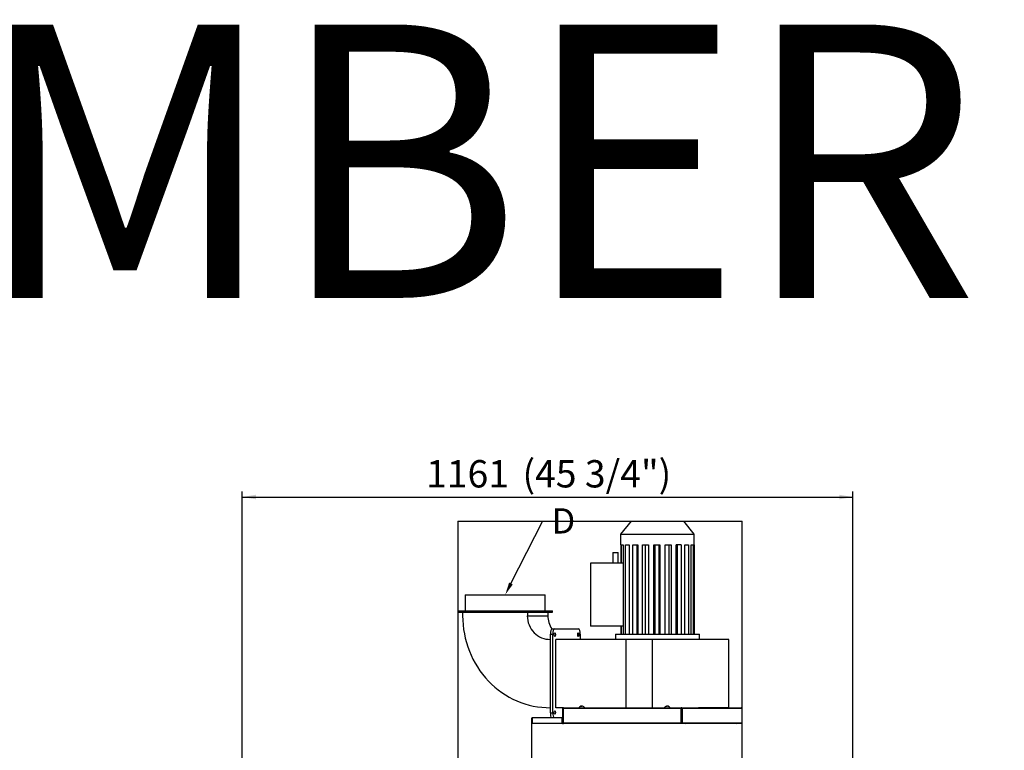
# Model space of a CAD drawing. Units: millimetres. Extents: x -7412 to 195, y 127 to 3475.
# Drawn here: x -3637 to -1766, y 2085 to 3475 of the extents above; entities that cross this region are included whole.
import ezdxf
from ezdxf import colors
from ezdxf.entities.mleader import LeaderData, LeaderLine
from ezdxf.enums import TextEntityAlignment as Align
from ezdxf.lldxf.tags import DXFTag
from ezdxf.math import Vec2, Vec3

# ---------------------------------------------------------------- set-up
doc = ezdxf.new("R2010")
doc.units = ezdxf.units.MM
doc.layers.add('DV4_0', color=7, linetype='Continuous')
doc.styles.add('SEACAD_Arial', font='txt')
doc.styles.add('SEACAD_ArialB', font='arialbd.ttf')
tags = doc.linetypes.add('HIDDEN2', pattern=[4.7625, 3.175, -1.5875]).pattern_tags.tags
tags[6:7] = [DXFTag(74, 4), DXFTag(75, 0), DXFTag(340, '0'), DXFTag(46, 0.0), DXFTag(50, 0.0), DXFTag(44, 0.0), DXFTag(45, 0.0)]
tags[4:5] = [DXFTag(74, 4), DXFTag(75, 0), DXFTag(340, '0'), DXFTag(46, 0.0), DXFTag(50, 0.0), DXFTag(44, 0.0), DXFTag(45, 0.0)]
doc.dimstyles.new('QuoteMoretti', dxfattribs={"dimtxt": 52, "dimasz": 26, "dimexe": 10.4, "dimexo": 26, "dimgap": 18.2, "dimtad": 1, "dimdec": 1, "dimtxsty": 'SEACAD_Arial', "dimblk1": '_SE_FILLED', "dimblk2": '_SE_FILLED', "dimsah": 1, "dimcen": 26, "dimadec": 0, "dimazin": 0, "dimtfac": 0.8, "dimtdec": 3, "dimtmove": 0, "dimatfit": 3, "dimfxl": 1, "dimarcsym": 0})

# ---------------------------------------------------------------- blocks, each defined once
blk = doc.blocks.new('SE3')
at = {"layer": 'DV4_0', "color": 7, "linetype": 'HIDDEN2'}
for p, q in [((-2804.3, 2521.1), (-2264.2, 2521.1)), ((-2804.3, 2521.1), (-2804.3, 2016.6)), ((-2474.9, 2521.1), (-2494.9, 2496.1)), ((-2354.9, 2496.1), (-2374.9, 2521.1)), ((-2264.2, 2016.6), (-2264.2, 2521.1)), ((-2494.9, 2496.1), (-2354.9, 2496.1)), ((-2494.9, 2496.1), (-2494.9, 2476.1)), ((-2354.9, 2476.1), (-2354.9, 2496.1)), ((-2494.9, 2476.1), (-2494.8, 2476.1)), ((-2494.8, 2476.1), (-2494.8, 2441.1)), ((-2493.3, 2476.1), (-2489.9, 2476.1)), ((-2493.3, 2441.1), (-2493.3, 2476.1)), ((-2489.9, 2476.1), (-2489.9, 2306.1)), ((-2485.4, 2476.1), (-2478.7, 2476.1)), ((-2485.4, 2306.1), (-2485.4, 2476.1)), ((-2478.7, 2476.1), (-2478.7, 2306.1)), ((-2471.5, 2476.1), (-2462.2, 2476.1)), ((-2471.5, 2306.1), (-2471.5, 2476.1)), ((-2464.2, 2476.1), (-2464.2, 2306.1)), ((-2462.2, 2476.1), (-2462.2, 2306.1)), ((-2453.1, 2476.1), (-2442.1, 2476.1)), ((-2453.1, 2306.1), (-2453.1, 2476.1)), ((-2448.1, 2476.1), (-2448.1, 2306.1)), ((-2442.1, 2476.1), (-2442.1, 2306.1)), ((-2431.9, 2476.1), (-2420.3, 2476.1)), ((-2431.9, 2306.1), (-2431.9, 2476.1)), ((-2429.8, 2476.1), (-2429.8, 2306.1)), ((-2422.1, 2476.1), (-2422.1, 2306.1)), ((-2420.3, 2476.1), (-2420.3, 2306.1)), ((-2410.1, 2476.1), (-2399, 2476.1)), ((-2410.1, 2306.1), (-2410.1, 2476.1)), ((-2403.6, 2476.1), (-2403.6, 2306.1)), ((-2399, 2476.1), (-2399, 2306.1)), ((-2380.1, 2476.1), (-2389.6, 2476.1)), ((-2389.6, 2306.1), (-2389.6, 2476.1)), ((-2387.3, 2476.1), (-2387.3, 2306.1)), ((-2380.1, 2476.1), (-2380.1, 2306.1)), ((-2372.7, 2476.1), (-2365.7, 2476.1)), ((-2372.7, 2306.1), (-2372.7, 2476.1)), ((-2365.7, 2476.1), (-2365.7, 2306.1)), ((-2360.8, 2476.1), (-2357.1, 2476.1)), ((-2360.8, 2306.1), (-2360.8, 2476.1)), ((-2357.1, 2476.1), (-2357.1, 2306.1)), ((-2354.9, 2476.1), (-2355.3, 2476.1)), ((-2355.3, 2476.1), (-2355.3, 2306.1)), ((-2355.1, 2306.1), (-2355.1, 2476.1)), ((-2509.5, 2461.1), (-2499.5, 2461.1)), ((-2509.5, 2461.1), (-2509.5, 2441.1)), ((-2499.5, 2441.1), (-2499.5, 2461.1)), ((-2552.5, 2441.1), (-2552.5, 2321.1)), ((-2489.9, 2441.1), (-2552.5, 2441.1)), ((-2790.3, 2381.1), (-2638.3, 2381.1)), ((-2790.3, 2381.1), (-2790.3, 2350.1)), ((-2638.3, 2350.1), (-2638.3, 2381.1)), ((-2804.3, 2350.1), (-2624.3, 2350.1)), ((-2804.3, 2350.1), (-2804.3, 2348.1)), ((-2804.3, 2348.1), (-2624.3, 2348.1)), ((-2795.2, 2341.1), (-2795.2, 2348.1)), ((-2672.3, 2348.1), (-2672.3, 2341.1)), ((-2672.3, 2341.1), (-2633.2, 2341.1)), ((-2633.2, 2348.1), (-2633.2, 2341.1)), ((-2624.3, 2348.1), (-2624.3, 2350.1)), ((-2489.9, 2321.1), (-2552.5, 2321.1)), ((-2494.8, 2321.1), (-2494.8, 2306.1)), ((-2493.3, 2306.1), (-2493.3, 2321.1)), ((-2628.5, 2306.1), (-2623.8, 2306.1)), ((-2628.5, 2156.1), (-2628.5, 2306.1)), ((-2625.3, 2316.1), (-2620.6, 2316.1)), ((-2623.8, 2156.1), (-2623.8, 2306.1)), ((-2620.6, 2316.1), (-2575, 2316.1)), ((-2571.7, 2306.1), (-2571.7, 2296.1)), ((-2504.9, 2306.1), (-2344.9, 2306.1)), ((-2504.9, 2306.1), (-2504.9, 2296.1)), ((-2344.9, 2296.1), (-2344.9, 2306.1)), ((-2484.2, 2296.1), (-2617.9, 2296.1)), ((-2617.9, 2166.1), (-2617.9, 2296.1)), ((-2434.4, 2296.1), (-2484.2, 2296.1)), ((-2484.2, 2166.1), (-2484.2, 2296.1)), ((-2434.4, 2166.1), (-2434.4, 2296.1)), ((-2289.3, 2296.1), (-2434.4, 2296.1)), ((-2289.3, 2166.1), (-2289.3, 2296.1)), ((-2629.8, 2166.1), (-2628.5, 2166.1)), ((-2628.5, 2156.1), (-2623.8, 2156.1)), ((-2603.7, 2166.1), (-2617.9, 2166.1)), ((-2605.1, 2137.6), (-2605.1, 2164.6)), ((-2380.1, 2164.6), (-2604.2, 2164.6)), ((-2604.2, 2164.6), (-2604.2, 2137.6)), ((-2603.7, 2166.1), (-2379.6, 2166.1)), ((-2569.4, 2168.5), (-2570.3, 2168.5)), ((-2569.6, 2168.5), (-2569.6, 2169.1)), ((-2569.2, 2168.7), (-2569.2, 2169.1)), ((-2568.3, 2169), (-2568.3, 2169.1)), ((-2566.1, 2168.5), (-2566.4, 2168.5)), ((-2406.7, 2168.5), (-2407.7, 2168.5)), ((-2406.9, 2168.5), (-2406.9, 2169.1)), ((-2406.6, 2168.7), (-2406.6, 2169.1)), ((-2405.7, 2169), (-2405.7, 2169.1)), ((-2403.5, 2168.5), (-2403.8, 2168.5)), ((-2380.1, 2137.6), (-2380.1, 2164.6)), ((-2379.6, 2166.1), (-2346.9, 2166.1)), ((-2379.6, 2166.1), (-2379.6, 2164.6)), ((-2379.6, 2166.1), (-2379.6, 2166.1)), ((-2379.6, 2164.6), (-2379.6, 2137.6)), ((-2379.6, 2164.6), (-2379.6, 2164.6)), ((-2379.6, 2164.6), (-2379.6, 2164.6)), ((-2379.6, 2137.6), (-2379.6, 2164.6)), ((-2264.2, 2164.6), (-2378.2, 2164.6)), ((-2378.2, 2164.6), (-2378.2, 2137.6)), ((-2289.3, 2166.1), (-2346.9, 2166.1)), ((-2289.3, 2166.1), (-2265.7, 2166.1)), ((-2265.6, 2166.1), (-2265.7, 2166.1)), ((-2663.6, 2016.6), (-2663.6, 2146.9)), ((-2663.6, 2146.9), (-2663.1, 2146.9)), ((-2606.4, 2146.9), (-2663.1, 2146.9)), ((-2663.1, 2146.9), (-2663.1, 2136.2)), ((-2663.1, 2136.9), (-2606.4, 2136.9)), ((-2606.1, 2136.1), (-2662.9, 2136.1)), ((-2606.4, 2136.9), (-2606.4, 2146.9)), ((-2606.4, 2146.9), (-2606.1, 2146.9)), ((-2606.1, 2146.9), (-2606.1, 2136.9)), ((-2605.4, 2146.9), (-2606.1, 2146.9)), ((-2606.1, 2136.9), (-2606.1, 2146.9)), ((-2606.1, 2146.1), (-2606.1, 2146.1)), ((-2606.1, 2136.9), (-2606.1, 2136.9)), ((-2606.1, 2136.9), (-2606.1, 2136.1)), ((-2606.1, 2136.9), (-2606.1, 2136.9)), ((-2603.7, 2136.1), (-2606.1, 2136.1)), ((-2606.1, 2136.1), (-2606.1, 2136.1)), ((-2605.4, 2146.9), (-2605.4, 2136.9)), ((-2605.1, 2146.9), (-2605.4, 2146.9)), ((-2605.4, 2136.9), (-2604.1, 2136.9)), ((-2605.1, 2137.6), (-2604.2, 2137.6)), ((-2604.2, 2137.6), (-2380.1, 2137.6)), ((-2379.6, 2136.1), (-2603.7, 2136.1)), ((-2378.2, 2137.6), (-2379.6, 2137.6)), ((-2379.6, 2137.6), (-2379.6, 2137.6)), ((-2379.6, 2137.6), (-2379.6, 2137.6)), ((-2371.5, 2136.1), (-2379.6, 2136.1)), ((-2378.2, 2137.6), (-2370, 2137.6)), ((-2371.5, 2136.1), (-2371.5, 2137.6)), ((-2273.8, 2136.1), (-2371.5, 2136.1)), ((-2371.5, 2136.1), (-2371.5, 2136.1)), ((-2370, 2137.6), (-2370, 2137.6)), ((-2370, 2137.6), (-2370, 2137.6)), ((-2370, 2137.6), (-2272.4, 2137.6)), ((-2265.6, 2136.1), (-2273.8, 2136.1)), ((-2273.8, 2136.1), (-2273.8, 2136.1)), ((-2273.8, 2136.1), (-2273.8, 2136.1)), ((-2272.4, 2137.6), (-2272.4, 2137.6)), ((-2272.4, 2137.6), (-2264.2, 2137.6)), ((-2272.4, 2137.6), (-2272.4, 2137.6)), ((-2272.4, 2137.6), (-2272.4, 2137.6))]:
    blk.add_line(p, q, dxfattribs=at)
for centre, start, end in [((-2568.9, 2162.2), 102.832, 145.5171), ((-2568.9, 2162.2), 34.4829, 77.168), ((-2406.3, 2162.2), 102.832, 145.5171), ((-2406.3, 2162.2), 34.4829, 77.168)]:
    blk.add_arc(centre, 6.91, start, end, dxfattribs=at)
for centre, major_axis, ratio, start_param, end_param in [((-2629.8, 2341.1), (0, 175), 0.945519, 1.570796, 3.149033), ((-2629.8, 2341.1), (0, 45), 0.945519, 1.570796, 3.170532), ((-2590.7, 2341.1), (0, 45), 0.945519, 1.570796, 2.165445), ((-2625.3, 2306.1), (0, -10), 0.325568, 3.141593, 4.712389), ((-2620.6, 2306.1), (0, -10), 0.325568, 3.141593, 4.712389), ((-2575, 2306.1), (0, 10), 0.325568, 4.712389, 6.283185), ((-2625.3, 2156.1), (0, -10), 0.325568, 4.712389, 5.880469), ((-2620.6, 2156.1), (0, -10), 0.325568, 4.712389, 5.880469), ((-2603.7, 2164.6), (0, -1.51), 0.945519, 3.172899, 4.712389), ((-2603.7, 2164.6), (0, -1.51), 0.325568, 3.141593, 4.712389), ((-2569.1, 2162.2), (0, 6.9), 0.945519, 0.07256, 0.212132), ((-2569.4, 2162.2), (0, 6.9), 0.325568, 0.07256, 0.41897), ((-2568.8, 2162.2), (0, 6.9), 0.945519, 0.07256, 0.122729), ((-2568.4, 2162.2), (0, 6.9), 0.325568, 0.07256, 0.41897), ((-2569.4, 2162.2), (0, 6.9), 0.325568, -0.212132, -0.07256), ((-2569.1, 2162.2), (0, 6.9), 0.945519, 5.864215, 6.210625), ((-2568.8, 2162.2), (0, 6.9), 0.945519, 5.864215, 6.210625), ((-2406.5, 2162.2), (0, 6.9), 0.945519, 0.07256, 0.212132), ((-2406.8, 2162.2), (0, 6.9), 0.325568, 0.07256, 0.41897), ((-2406.1, 2162.2), (0, 6.9), 0.945519, 0.07256, 0.122729), ((-2405.8, 2162.2), (0, 6.9), 0.325568, 0.07256, 0.41897), ((-2406.8, 2162.2), (0, 6.9), 0.325568, -0.212132, -0.07256), ((-2406.5, 2162.2), (0, 6.9), 0.945519, 5.864215, 6.210625), ((-2406.1, 2162.2), (0, 6.9), 0.945519, 5.864215, 6.210625), ((-2379.6, 2164.6), (0, 1.51), 0.325568, 0, 1.570796), ((-2379.6, 2164.6), (0, 1.51), 0.945519, 4.712389, 6.283185), ((-2379.6, 2164.6), (0, 0.01), 0.945519, 4.712389, 6.283179), ((-2379.6, 2164.6), (0, 0.01), 0.325568, 0.000006, 1.570796), ((-2265.7, 2164.6), (0, -1.51), 0.945519, 1.570796, 3.141593), ((-2265.6, 2164.6), (0, -1.51), 0.325568, 3.110287, 3.141593), ((-2662.9, 2136.9), (0, 0.81), 0.945519, 1.570796, 3.141593), ((-2662.9, 2136.9), (0, -0.81), 0.325568, 4.712389, 6.283185), ((-2606.1, 2136.9), (0, 0.81), 0.325568, 1.570796, 3.141593), ((-2606.1, 2136.9), (0, -0.81), 0.945519, 0, 1.570796), ((-2606.1, 2136.9), (0, -0.01), 0.945519, 0, 1.570796), ((-2606.1, 2136.9), (0, 0.01), 0.325568, 1.570796, 3.141593), ((-2603.7, 2137.6), (0, 1.51), 0.325568, 1.570796, 3.141593), ((-2379.6, 2137.6), (0, -1.51), 0.325568, 4.712389, 6.283185), ((-2379.6, 2137.6), (0, -0.01), 0.325568, 4.712389, 6.283185), ((-2371.5, 2137.6), (0, -1.51), 0.945519, 0, 1.570796), ((-2273.8, 2137.6), (0, 1.51), 0.945519, 3.141593, 4.712389), ((-2265.6, 2137.6), (0, 1.51), 0.325568, 3.141593, 4.712389)]:
    blk.add_ellipse(centre, major_axis=major_axis, ratio=ratio, start_param=start_param, end_param=end_param, dxfattribs=at)
for centre in [(-2620.1, 2305.1), (-2575.4, 2305.1), (-2620.1, 2157.1)]:
    blk.add_ellipse(centre, major_axis=(0, 3.75), ratio=0.325568, dxfattribs=at)
blk = doc.blocks.new('DMBLK258')
at = {"linetype": 'Continuous'}
for points in [[(-3188.3, 2571.2), (-3214.3, 2566.9), (-3188.3, 2562.5)], [(-2079.4, 2571.2), (-2079.4, 2562.5), (-2053.4, 2566.9)]]:
    blk.add_hatch(color=7, dxfattribs=at).paths.add_polyline_path(points)
at = {"color": 7, "linetype": 'Continuous'}
for p, q in [((-3214.3, 1877.8), (-3214.3, 2577.3)), ((-3214.3, 2566.9), (-2053.4, 2566.9)), ((-2053.4, 2041.7), (-2053.4, 2577.3))]:
    blk.add_line(p, q, dxfattribs=at)
at = {"color": 7, "linetype": 'Continuous', "style": 'SEACAD_ArialB'}
for s, p in [('(45 3/4")', (-2681.5, 2637.1)), ('1161', (-2864.7, 2637.1))]:
    blk.add_text(s, height=52, dxfattribs=at).set_placement(p, align=Align.TOP_LEFT)
blk = doc.blocks.new('_SE_FILLED')
at = {"color": 0}
blk.add_line((0, 0), (-1, 0), dxfattribs=at)
blk.add_solid([(0, 0), (-1, -0.1665), (-1, 0.1665), (0, 0)], dxfattribs=at)

msp = doc.modelspace()

# ---------------------------------------------------------------- block references
msp.add_blockref('SE3', (0, 0))

# ---------------------------------------------------------------- texts
at = {"insert": (-7423.96, 3465.73), "char_height": 520, "width": 8210.4126, "attachment_point": 1}
msp.add_mtext('{\\fArial|b1||i0||c0|p34;\\C7;\\H520.;\\W1.;X100 1 CHAMBER H16}', dxfattribs=at)

# ---------------------------------------------------------------- dimensions: what is measured, and where the dimension line sits
at = {"color": 7, "linetype": 'Continuous'}
dim = msp.add_linear_dim(base=(-2053.41, 2566.87), p1=(-3214.27, 1851.76), p2=(-2053.41, 2015.73), text='\\A1;<> (45 3/4")', dimstyle='QuoteMoretti', override={"dimdec": 0}, dxfattribs=at)
dim.commit()
dim.dimension.update_dxf_attribs({"geometry": 'DMBLK258', "text_midpoint": (-2633.84, 2566.87), "dimtype": 160})

# ---------------------------------------------------------------- leaders
ml = msp.add_multileader_mtext('Standard', dxfattribs=at)
ml.set_content('{\\pxsm0.9;\\fArial|b1||i0||c0|p34;\\W1.;D\\P}', color=256)
ml.set_leader_properties()
ml.build(insert=Vec2(0, 0))
ml.multileader.update_dxf_attribs({"dogleg_length": 0, "arrow_head_size": 24})
ctx = ml.context
ctx.base_point, ctx.char_height, ctx.arrow_head_size, ctx.landing_gap_size = Vec3(-2628.28, 2499.46), 48, 24, 16.8
notes = []
notes.append((ctx, [(0, (1, 1, 0), (-2643.08, 2521.46), (1, 0), 0, [(0, [(-2714.25, 2381.11)], 0, [])])]))
ctx.mtext.insert = Vec3(-2626.28, 2545.46)
for ctx, leaders in notes:
    for number, flags, end, landing, length, lines in leaders:
        leader = LeaderData()
        leader.index, (leader.has_last_leader_line, leader.has_dogleg_vector, leader.attachment_direction) = number, flags
        leader.last_leader_point, leader.dogleg_vector, leader.dogleg_length = Vec3(end), Vec3(landing), length
        for number, points, colour, breaks in lines:
            line = LeaderLine()
            line.index, line.vertices, line.color, line.breaks = number, Vec3.list(points), colors.encode_raw_color(colour), breaks
            leader.lines.append(line)
        ctx.leaders.append(leader)

doc.saveas('drawing.dxf')
